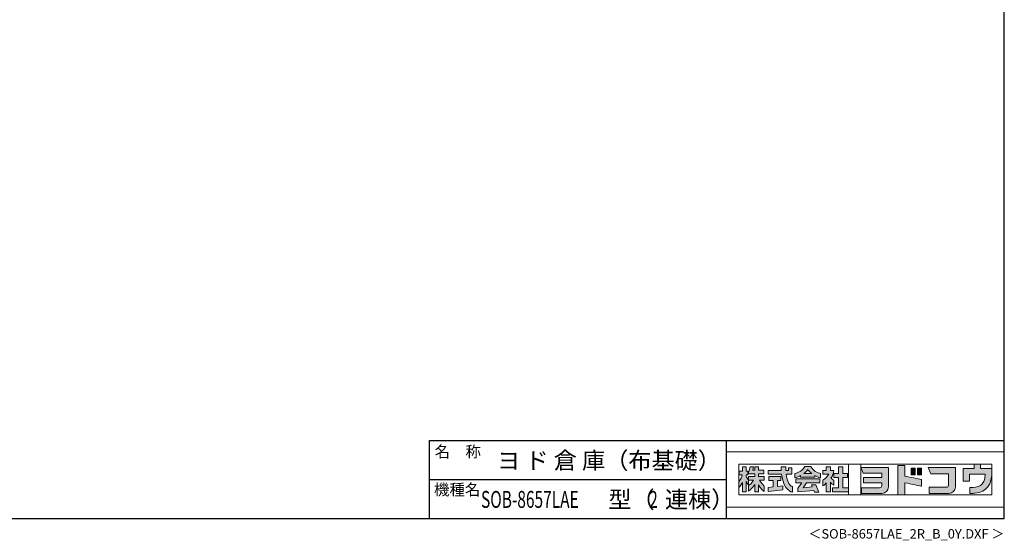
# Model space of a CAD drawing. Extents: x 868 to 32764, y 362 to 22484.
# Drawn here: x 11862 to 32764, y 362 to 11423 of the extents above; entities that cross this region are included whole.
import ezdxf
from ezdxf.enums import TextEntityAlignment as Align

# ---------------------------------------------------------------- set-up
doc = ezdxf.new("R2010")
doc.units = 0
doc.header["$LTSCALE"] = 80
doc.header["$MEASUREMENT"] = 0
for name, color, linetype in [('FILENAME', 7, 'CONTINUOUS'), ('NAME', 20, 'CONTINUOUS'), ('WAKUMOJI-01', 130, 'CONTINUOUS'), ('WAKUSEN-01', 50, 'CONTINUOUS'), ('WAKUSEN-02', 130, 'CONTINUOUS')]:
    doc.layers.add(name, color=color, linetype=linetype)
doc.layers.add('FRAME', color=8, linetype='CONTINUOUS', lineweight=0, plot=False)
doc.layers.add('株式会社ヨドコウ 社名ロゴタイプ 横組み', color=4, linetype='CONTINUOUS', lineweight=0)
doc.styles.add('00', font='ROMANS', dxfattribs={"width": 0.666667, "bigfont": 'BIGFONT'})
doc.styles.add('01', font='ROMANS', dxfattribs={"height": 3, "bigfont": 'BIGFONT'})
doc.styles.add('FILENAME', font='romans', dxfattribs={"height": 200, "bigfont": 'bigfont'})
doc.styles.add('WAKUMOJI', font='SIMPLEX', dxfattribs={"height": 3, "bigfont": 'BIGFONT'})

# ---------------------------------------------------------------- blocks, each defined once
blk = doc.blocks.new('Block_0')
at = {"layer": '株式会社ヨドコウ 社名ロゴタイプ 横組み'}
h = blk.add_hatch(color=256, dxfattribs=at)
h.dxf.hatch_style = 1
edge = h.paths.add_edge_path()
edge.add_spline(control_points=[(128.43, -12.79), (128.43, -12.43), (128.43, -12.09), (128.43, -11.79)], knot_values=[12.750005, 12.750005, 12.750005, 12.750005, 12.812504, 12.812504, 12.812504, 12.812504], degree=3, periodic=0)
edge.add_spline(control_points=[(128.43, -11.79), (128.43, -11.5), (128.43, -11.24), (128.43, -11.02)], knot_values=[12.812504, 12.812504, 12.812504, 12.812504, 12.875003, 12.875003, 12.875003, 12.875003], degree=3, periodic=0)
edge.add_spline(control_points=[(128.43, -11.02), (128.43, -10.92), (128.43, -10.82), (128.43, -10.74)], knot_values=[12.875003, 12.875003, 12.875003, 12.875003, 12.906252, 12.906252, 12.906252, 12.906252], degree=3, periodic=0)
edge.add_spline(control_points=[(128.43, -10.74), (128.43, -10.66), (128.43, -10.59), (128.43, -10.53)], knot_values=[12.906252, 12.906252, 12.906252, 12.906252, 12.937501, 12.937501, 12.937501, 12.937501], degree=3, periodic=0)
edge.add_spline(control_points=[(128.43, -10.35), (128.43, -10.35), (128.43, -10.35), (128.43, -10.35), (128.43, -10.35), (122.78, -10.35), (117.12, -10.35)], knot_values=[12.999817, 12.999817, 12.999817, 12.999817, 13, 13, 13, 13.49999, 13.49999, 13.49999, 13.49999], degree=3, periodic=0)
edge.add_spline(control_points=[(117.12, -10.35), (111.46, -10.35), (105.8, -10.35), (105.8, -10.35)], knot_values=[13.49999, 13.49999, 13.49999, 13.49999, 14, 14, 14, 14], degree=3, periodic=0)
edge.add_spline(control_points=[(105.8, -10.35), (105.8, -10.35), (107.72, -14.94), (107.72, -14.94)], knot_values=[0.00001, 0.00001, 0.00001, 0.00001, 0.99999, 0.99999, 0.99999, 0.99999], degree=3, periodic=0)
edge.add_spline(control_points=[(107.72, -14.94), (107.72, -14.94), (122.93, -14.94), (122.93, -14.94)], knot_values=[1.00001, 1.00001, 1.00001, 1.00001, 1.99999, 1.99999, 1.99999, 1.99999], degree=3, periodic=0)
edge.add_spline(control_points=[(122.93, -14.94), (122.93, -14.94), (122.93, -18.45), (122.93, -18.45)], knot_values=[2.00001, 2.00001, 2.00001, 2.00001, 2.99999, 2.99999, 2.99999, 2.99999], degree=3, periodic=0)
edge.add_spline(control_points=[(122.93, -18.45), (122.93, -18.45), (108.09, -18.45), (108.09, -18.45)], knot_values=[3.00001, 3.00001, 3.00001, 3.00001, 3.99999, 3.99999, 3.99999, 3.99999], degree=3, periodic=0)
edge.add_spline(control_points=[(108.09, -18.45), (108.09, -18.45), (108.09, -22.88), (108.09, -22.88)], knot_values=[4.00001, 4.00001, 4.00001, 4.00001, 4.99999, 4.99999, 4.99999, 4.99999], degree=3, periodic=0)
edge.add_spline(control_points=[(108.09, -22.88), (108.09, -22.88), (122.93, -22.88), (122.93, -22.88)], knot_values=[5.00001, 5.00001, 5.00001, 5.00001, 5.99999, 5.99999, 5.99999, 5.99999], degree=3, periodic=0)
edge.add_spline(control_points=[(122.93, -22.88), (122.93, -22.88), (122.93, -25.08), (122.93, -25.08)], knot_values=[6.00001, 6.00001, 6.00001, 6.00001, 7, 7, 7, 7], degree=3, periodic=0)
edge.add_spline(control_points=[(122.93, -25.08), (122.93, -26.07), (122.12, -26.87), (121.13, -26.87)], knot_values=[7, 7, 7, 7, 8, 8, 8, 8], degree=3, periodic=0)
edge.add_spline(control_points=[(121.13, -26.87), (121.13, -26.87), (106.47, -26.87), (106.47, -26.87)], knot_values=[8.00001, 8.00001, 8.00001, 8.00001, 8.99999, 8.99999, 8.99999, 8.99999], degree=3, periodic=0)
edge.add_spline(control_points=[(106.47, -26.87), (106.47, -26.87), (106.47, -31.47), (106.47, -31.47)], knot_values=[9.00001, 9.00001, 9.00001, 9.00001, 9.99999, 9.99999, 9.99999, 9.99999], degree=3, periodic=0)
edge.add_spline(control_points=[(106.47, -31.47), (106.47, -31.47), (122.93, -31.47), (122.93, -31.47)], knot_values=[10.00001, 10.00001, 10.00001, 10.00001, 11, 11, 11, 11], degree=3, periodic=0)
edge.add_spline(control_points=[(122.93, -31.47), (125.96, -31.47), (128.43, -28.99), (128.43, -25.96), (128.43, -25.96), (128.43, -24.98), (128.43, -23.52)], knot_values=[11, 11, 11, 11, 12, 12, 12, 12.250015, 12.250015, 12.250015, 12.250015], degree=3, periodic=0)
edge.add_spline(control_points=[(128.43, -23.52), (128.43, -22.06), (128.43, -20.11), (128.43, -18.16)], knot_values=[12.250015, 12.250015, 12.250015, 12.250015, 12.50001, 12.50001, 12.50001, 12.50001], degree=3, periodic=0)
edge.add_spline(control_points=[(128.43, -18.16), (128.43, -17.18), (128.43, -16.2), (128.43, -15.29)], knot_values=[12.50001, 12.50001, 12.50001, 12.50001, 12.625008, 12.625008, 12.625008, 12.625008], degree=3, periodic=0)
edge.add_spline(control_points=[(128.43, -15.29), (128.43, -14.38), (128.43, -13.52), (128.43, -12.79)], knot_values=[12.625008, 12.625008, 12.625008, 12.625008, 12.750005, 12.750005, 12.750005, 12.750005], degree=3, periodic=0)
edge = h.paths.add_edge_path()
edge.add_spline(control_points=[(141.81, -17.46), (141.81, -17.46), (141.81, -8.53), (141.81, -8.53)], knot_values=[1.00001, 1.00001, 1.00001, 1.00001, 1.99999, 1.99999, 1.99999, 1.99999], degree=3, periodic=0)
edge.add_spline(control_points=[(141.81, -8.53), (141.81, -8.53), (136.06, -8.53), (136.06, -8.53)], knot_values=[2.00001, 2.00001, 2.00001, 2.00001, 2.99999, 2.99999, 2.99999, 2.99999], degree=3, periodic=0)
edge.add_spline(control_points=[(136.06, -8.53), (136.06, -8.53), (136.06, -32.5), (136.06, -32.5)], knot_values=[3.00001, 3.00001, 3.00001, 3.00001, 3.99999, 3.99999, 3.99999, 3.99999], degree=3, periodic=0)
edge.add_spline(control_points=[(136.06, -32.5), (136.06, -32.5), (141.81, -32.5), (141.81, -32.5)], knot_values=[4.00001, 4.00001, 4.00001, 4.00001, 4.99999, 4.99999, 4.99999, 4.99999], degree=3, periodic=0)
edge.add_spline(control_points=[(141.81, -32.5), (141.81, -32.5), (141.81, -22.75), (141.81, -22.75)], knot_values=[5.00001, 5.00001, 5.00001, 5.00001, 6, 6, 6, 6], degree=3, periodic=0)
edge.add_spline(control_points=[(141.81, -22.75), (146.75, -23.83), (154.97, -25.5), (155.05, -25.52)], knot_values=[6, 6, 6, 6, 7, 7, 7, 7], degree=3, periodic=0)
edge.add_spline(control_points=[(155.05, -25.52), (155.05, -25.52), (155.4, -25.59), (155.4, -25.59), (155.4, -25.59), (155.4, -20.1), (155.4, -20.1), (155.4, -20.1), (155.17, -20.05), (155.17, -20.05)], knot_values=[7.00003, 7.00003, 7.00003, 7.00003, 8, 8, 8, 9, 9, 9, 9.99997, 9.99997, 9.99997, 9.99997], degree=3, periodic=0)
edge.add_spline(control_points=[(155.17, -20.05), (155.1, -20.04), (148.67, -18.75), (141.81, -17.46)], knot_values=[0, 0, 0, 0, 1, 1, 1, 1], degree=3, periodic=0)
edge = h.paths.add_edge_path()
edge.add_spline(control_points=[(182.97, -15.35), (182.97, -14.42), (182.97, -13.56), (182.97, -12.82)], knot_values=[8.625007, 8.625007, 8.625007, 8.625007, 8.750005, 8.750005, 8.750005, 8.750005], degree=3, periodic=0)
edge.add_spline(control_points=[(182.97, -12.82), (182.97, -12.45), (182.97, -12.11), (182.97, -11.81)], knot_values=[8.750005, 8.750005, 8.750005, 8.750005, 8.812504, 8.812504, 8.812504, 8.812504], degree=3, periodic=0)
edge.add_spline(control_points=[(182.97, -11.81), (182.97, -11.51), (182.97, -11.25), (182.97, -11.03)], knot_values=[8.812504, 8.812504, 8.812504, 8.812504, 8.875002, 8.875002, 8.875002, 8.875002], degree=3, periodic=0)
edge.add_spline(control_points=[(182.97, -11.03), (182.97, -10.92), (182.97, -10.83), (182.97, -10.74)], knot_values=[8.875002, 8.875002, 8.875002, 8.875002, 8.906252, 8.906252, 8.906252, 8.906252], degree=3, periodic=0)
edge.add_spline(control_points=[(182.97, -10.74), (182.97, -10.66), (182.97, -10.59), (182.97, -10.53)], knot_values=[8.906252, 8.906252, 8.906252, 8.906252, 8.937501, 8.937501, 8.937501, 8.937501], degree=3, periodic=0)
edge.add_spline(control_points=[(182.97, -10.35), (182.97, -10.35), (182.97, -10.35), (182.97, -10.35), (182.97, -10.35), (177.43, -10.35), (171.88, -10.35)], knot_values=[8.999817, 8.999817, 8.999817, 8.999817, 9, 9, 9, 9.49999, 9.49999, 9.49999, 9.49999], degree=3, periodic=0)
edge.add_spline(control_points=[(171.88, -10.35), (166.33, -10.35), (160.78, -10.35), (160.78, -10.35)], knot_values=[9.49999, 9.49999, 9.49999, 9.49999, 10, 10, 10, 10], degree=3, periodic=0)
edge.add_spline(control_points=[(160.78, -10.35), (160.78, -10.35), (162.85, -15.34), (162.85, -15.34)], knot_values=[0.00001, 0.00001, 0.00001, 0.00001, 0.99999, 0.99999, 0.99999, 0.99999], degree=3, periodic=0)
edge.add_spline(control_points=[(162.85, -15.34), (162.85, -15.34), (177.24, -15.34), (177.24, -15.34)], knot_values=[1.00001, 1.00001, 1.00001, 1.00001, 1.99999, 1.99999, 1.99999, 1.99999], degree=3, periodic=0)
edge.add_spline(control_points=[(177.24, -15.34), (177.24, -15.34), (177.24, -24.73), (177.24, -24.73)], knot_values=[2.00001, 2.00001, 2.00001, 2.00001, 3, 3, 3, 3], degree=3, periodic=0)
edge.add_spline(control_points=[(177.24, -24.73), (177.24, -25.66), (176.48, -26.43), (175.54, -26.43)], knot_values=[3, 3, 3, 3, 4, 4, 4, 4], degree=3, periodic=0)
edge.add_spline(control_points=[(175.54, -26.43), (175.54, -26.43), (161.55, -26.43), (161.55, -26.43)], knot_values=[4.00001, 4.00001, 4.00001, 4.00001, 4.99999, 4.99999, 4.99999, 4.99999], degree=3, periodic=0)
edge.add_spline(control_points=[(161.55, -26.43), (161.55, -26.43), (161.55, -31.47), (161.55, -31.47)], knot_values=[5.00001, 5.00001, 5.00001, 5.00001, 5.99999, 5.99999, 5.99999, 5.99999], degree=3, periodic=0)
edge.add_spline(control_points=[(161.55, -31.47), (161.55, -31.47), (177.65, -31.47), (177.65, -31.47)], knot_values=[6.00001, 6.00001, 6.00001, 6.00001, 7, 7, 7, 7], degree=3, periodic=0)
edge.add_spline(control_points=[(177.65, -31.47), (180.58, -31.47), (182.97, -29.08), (182.97, -26.14), (182.97, -26.14), (182.97, -25.15), (182.97, -23.67)], knot_values=[7, 7, 7, 7, 8, 8, 8, 8.250015, 8.250015, 8.250015, 8.250015], degree=3, periodic=0)
edge.add_spline(control_points=[(182.97, -23.67), (182.97, -22.19), (182.97, -20.22), (182.97, -18.25)], knot_values=[8.250015, 8.250015, 8.250015, 8.250015, 8.50001, 8.50001, 8.50001, 8.50001], degree=3, periodic=0)
edge.add_spline(control_points=[(182.97, -18.25), (182.97, -17.26), (182.97, -16.27), (182.97, -15.35)], knot_values=[8.50001, 8.50001, 8.50001, 8.50001, 8.625007, 8.625007, 8.625007, 8.625007], degree=3, periodic=0)
edge = h.paths.add_edge_path()
edge.add_spline(control_points=[(212.73, -12.78), (212.73, -12.78), (212.73, -11.21), (212.73, -11.21), (212.73, -11.21), (203.51, -11.21), (203.51, -11.21)], knot_values=[14.00002, 14.00002, 14.00002, 14.00002, 15, 15, 15, 15.99998, 15.99998, 15.99998, 15.99998], degree=3, periodic=0)
edge.add_spline(control_points=[(203.51, -11.21), (203.51, -11.21), (203.51, -11.21), (203.51, -11.21), (203.51, -11.21), (203.51, -11.21), (203.51, -11.21)], knot_values=[15.99998, 15.99998, 15.99998, 15.99998, 16, 16, 16, 16.00001, 16.00001, 16.00001, 16.00001], degree=3, periodic=0)
edge.add_spline(control_points=[(203.51, -11.21), (203.51, -11.21), (203.51, -7.5), (203.51, -7.5)], knot_values=[0.00001, 0.00001, 0.00001, 0.00001, 0.99999, 0.99999, 0.99999, 0.99999], degree=3, periodic=0)
edge.add_spline(control_points=[(203.51, -7.5), (203.51, -7.5), (198.23, -7.5), (198.23, -7.5)], knot_values=[1.00001, 1.00001, 1.00001, 1.00001, 1.99999, 1.99999, 1.99999, 1.99999], degree=3, periodic=0)
edge.add_spline(control_points=[(198.23, -7.5), (198.23, -7.5), (198.23, -11.21), (198.23, -11.21)], knot_values=[2.00001, 2.00001, 2.00001, 2.00001, 2.99999, 2.99999, 2.99999, 2.99999], degree=3, periodic=0)
edge.add_spline(control_points=[(198.23, -11.21), (198.23, -11.21), (189.33, -11.21), (189.33, -11.21)], knot_values=[3.00001, 3.00001, 3.00001, 3.00001, 3.99999, 3.99999, 3.99999, 3.99999], degree=3, periodic=0)
edge.add_spline(control_points=[(189.33, -11.21), (189.33, -11.21), (189.33, -21.51), (189.33, -21.51)], knot_values=[4.00001, 4.00001, 4.00001, 4.00001, 4.99999, 4.99999, 4.99999, 4.99999], degree=3, periodic=0)
edge.add_spline(control_points=[(189.33, -21.51), (189.33, -21.51), (194.46, -21.51), (194.46, -21.51)], knot_values=[5.00001, 5.00001, 5.00001, 5.00001, 5.99999, 5.99999, 5.99999, 5.99999], degree=3, periodic=0)
edge.add_spline(control_points=[(194.46, -21.51), (194.46, -21.51), (194.46, -15.81), (194.46, -15.81)], knot_values=[6.00001, 6.00001, 6.00001, 6.00001, 6.99999, 6.99999, 6.99999, 6.99999], degree=3, periodic=0)
edge.add_spline(control_points=[(194.46, -15.81), (194.46, -15.81), (207.16, -15.81), (207.16, -15.81)], knot_values=[7.00001, 7.00001, 7.00001, 7.00001, 8, 8, 8, 8], degree=3, periodic=0)
edge.add_spline(control_points=[(207.16, -15.81), (206.97, -25.77), (201.09, -26.66), (195.07, -26.71)], knot_values=[8, 8, 8, 8, 9, 9, 9, 9], degree=3, periodic=0)
edge.add_spline(control_points=[(195.07, -26.71), (195.07, -26.71), (194.78, -26.71), (194.78, -26.71)], knot_values=[9.00001, 9.00001, 9.00001, 9.00001, 9.99999, 9.99999, 9.99999, 9.99999], degree=3, periodic=0)
edge.add_spline(control_points=[(194.78, -26.71), (194.78, -26.71), (194.78, -31.47), (194.78, -31.47)], knot_values=[10.00001, 10.00001, 10.00001, 10.00001, 10.99999, 10.99999, 10.99999, 10.99999], degree=3, periodic=0)
edge.add_spline(control_points=[(194.78, -31.47), (194.78, -31.47), (195.08, -31.47), (195.08, -31.47)], knot_values=[11.00001, 11.00001, 11.00001, 11.00001, 12, 12, 12, 12], degree=3, periodic=0)
edge.add_spline(control_points=[(195.08, -31.47), (196.5, -31.47), (197.74, -31.4), (198.86, -31.26)], knot_values=[12, 12, 12, 12, 13, 13, 13, 13], degree=3, periodic=0)
edge.add_spline(control_points=[(198.86, -31.26), (208.71, -30.05), (212.73, -24.69), (212.73, -12.78)], knot_values=[13, 13, 13, 13, 14, 14, 14, 14], degree=3, periodic=0)
h = blk.add_hatch(color=250, dxfattribs=at)
h.dxf.hatch_style = 2
edge = h.paths.add_edge_path()
edge.add_spline(control_points=[(203.51, -11.21), (203.51, -11.21), (203.51, -7.5), (203.51, -7.5), (203.51, -7.5), (198.23, -7.5), (198.23, -7.5), (198.23, -7.5), (198.23, -11.21), (198.23, -11.21), (198.23, -11.21), (189.33, -11.21), (189.33, -11.21), (189.33, -11.21), (189.33, -21.51), (189.33, -21.51), (189.33, -21.51), (194.46, -21.51), (194.46, -21.51), (194.46, -21.51), (194.46, -15.81), (194.46, -15.81), (194.46, -15.81), (207.16, -15.81), (207.16, -15.81), (206.97, -25.77), (201.09, -26.66), (195.07, -26.71), (195.07, -26.71), (194.78, -26.71), (194.78, -26.71), (194.78, -26.71), (194.78, -31.47), (194.78, -31.47), (194.78, -31.47), (195.08, -31.47), (195.08, -31.47), (196.5, -31.47), (197.74, -31.4), (198.86, -31.26), (208.71, -30.05), (212.73, -24.69), (212.73, -12.78), (212.73, -12.78), (212.73, -11.21), (212.73, -11.21), (212.73, -11.21), (203.51, -11.21), (203.51, -11.21)], knot_values=[0, 0, 0, 0, 1, 1, 1, 2, 2, 2, 3, 3, 3, 4, 4, 4, 5, 5, 5, 6, 6, 6, 7, 7, 7, 8, 8, 8, 9, 9, 9, 10, 10, 10, 11, 11, 11, 12, 12, 12, 13, 13, 13, 14, 14, 14, 15, 15, 15, 16, 16, 16, 16], degree=3, periodic=0)
edge.add_line((203.51, -11.21), (203.51, -11.21))
h = blk.add_hatch(color=256, dxfattribs=at)
h.dxf.hatch_style = 2
edge = h.paths.add_edge_path()
edge.add_spline(control_points=[(22.52, -15.55), (22.52, -15.55), (26.89, -15.55), (26.89, -15.55), (26.89, -15.55), (26.89, -12.49), (26.89, -12.49), (26.89, -12.49), (26.89, -12.48), (26.89, -12.48), (26.89, -12.48), (22.52, -12.48), (22.52, -12.48), (22.52, -12.48), (22.52, -9.76), (22.52, -9.76), (22.52, -9.76), (19.43, -9.76), (19.43, -9.76), (19.43, -9.76), (19.43, -12.48), (19.43, -12.48), (19.43, -12.48), (19.43, -12.49), (19.43, -12.49), (19.43, -12.49), (17.82, -12.49), (17.82, -12.49), (17.82, -12.49), (18.44, -9.76), (18.44, -9.76), (18.44, -9.76), (15.67, -9.76), (15.67, -9.76), (15.67, -9.76), (14.16, -15.55), (14.16, -15.55), (14.16, -15.55), (19.43, -15.55), (19.43, -15.55), (19.43, -15.55), (19.43, -17.6), (19.43, -17.6), (19.43, -17.6), (14.44, -17.6), (14.44, -17.6), (14.44, -17.6), (14.44, -20.61), (14.44, -20.61), (13.55, -19.44), (12.8, -18.25), (12.39, -17.26), (12.39, -17.26), (12.39, -16.3), (12.39, -16.3), (12.39, -16.3), (13.9, -16.3), (13.9, -16.3), (13.9, -16.3), (13.9, -13.32), (13.9, -13.32), (13.9, -13.32), (12.39, -13.32), (12.39, -13.32), (12.39, -13.32), (12.39, -9.76), (12.39, -9.76), (12.39, -9.76), (9.4, -9.76), (9.4, -9.76), (9.4, -9.76), (9.4, -13.32), (9.4, -13.32), (9.4, -13.32), (6.77, -13.32), (6.77, -13.32), (6.77, -13.32), (6.77, -16.3), (6.77, -16.3), (6.77, -16.3), (9.17, -16.3), (9.17, -16.3), (8.88, -18.08), (7.95, -19.98), (6.53, -21.71), (6.53, -21.71), (6.53, -26.68), (6.53, -26.68), (7.81, -25.14), (9.05, -23.22), (9.4, -22.42), (9.4, -22.42), (9.4, -30.2), (9.4, -30.2), (9.4, -30.2), (12.39, -30.2), (12.39, -30.2), (12.39, -30.2), (12.39, -21.53), (12.39, -21.53), (12.72, -22.29), (13.73, -23.63), (14.44, -24.55), (14.44, -24.55), (14.44, -20.69), (14.44, -20.69), (14.44, -20.69), (14.5, -20.69), (14.5, -20.69), (14.5, -20.69), (18.29, -20.69), (18.29, -20.69), (18.29, -20.69), (17.1, -23.18), (14.44, -24.95), (14.44, -24.95), (14.44, -29.56), (14.44, -29.56), (15.91, -28.51), (18.82, -25.32), (19.43, -24.11), (19.43, -24.11), (19.43, -30.2), (19.43, -30.2), (19.43, -30.2), (22.52, -30.2), (22.52, -30.2), (22.52, -30.2), (22.52, -24.43), (22.52, -24.43), (24.05, -27.77), (27.23, -29.95), (27.23, -29.95), (27.23, -29.95), (27.23, -25.41), (27.23, -25.41), (24.93, -23.55), (23.41, -20.69), (23.41, -20.69), (23.41, -20.69), (27.23, -20.69), (27.23, -20.69), (27.23, -20.69), (27.23, -17.6), (27.23, -17.6), (27.23, -17.6), (22.52, -17.6), (22.52, -17.6), (22.52, -17.6), (22.52, -15.55), (22.52, -15.55)], knot_values=[0, 0, 0, 0, 1, 1, 1, 2, 2, 2, 3, 3, 3, 4, 4, 4, 5, 5, 5, 6, 6, 6, 7, 7, 7, 8, 8, 8, 9, 9, 9, 10, 10, 10, 11, 11, 11, 12, 12, 12, 13, 13, 13, 14, 14, 14, 15, 15, 15, 16, 16, 16, 17, 17, 17, 18, 18, 18, 19, 19, 19, 20, 20, 20, 21, 21, 21, 22, 22, 22, 23, 23, 23, 24, 24, 24, 25, 25, 25, 26, 26, 26, 27, 27, 27, 28, 28, 28, 29, 29, 29, 30, 30, 30, 31, 31, 31, 32, 32, 32, 33, 33, 33, 34, 34, 34, 35, 35, 35, 36, 36, 36, 37, 37, 37, 38, 38, 38, 39, 39, 39, 40, 40, 40, 41, 41, 41, 42, 42, 42, 43, 43, 43, 44, 44, 44, 45, 45, 45, 46, 46, 46, 47, 47, 47, 48, 48, 48, 49, 49, 49, 50, 50, 50, 50], degree=3, periodic=0)
h = blk.add_hatch(color=256, dxfattribs=at)
h.dxf.hatch_style = 2
edge = h.paths.add_edge_path()
edge.add_spline(control_points=[(45.15, -15.85), (45.15, -15.85), (49.6, -15.85), (49.6, -15.85), (49.6, -15.85), (49.6, -10.54), (49.6, -10.54), (49.6, -10.54), (46.93, -10.54), (46.93, -10.54), (46.93, -10.54), (46.93, -12.72), (46.93, -12.72), (46.93, -12.72), (44.85, -12.72), (44.85, -12.72), (44.74, -11.69), (44.68, -9.71), (44.68, -9.71), (44.68, -9.71), (40.92, -9.71), (40.92, -9.71), (40.93, -10.77), (40.97, -11.77), (41.03, -12.72), (41.03, -12.72), (30.42, -12.72), (30.42, -12.72), (30.42, -12.72), (30.42, -15.85), (30.42, -15.85), (30.42, -15.85), (41.32, -15.85), (41.32, -15.85), (43.08, -29.91), (50.08, -30.3), (50.08, -30.3), (50.08, -30.3), (50.08, -25.89), (50.08, -25.89), (46.98, -25.07), (45.69, -19.94), (45.15, -15.85)], knot_values=[0, 0, 0, 0, 1, 1, 1, 2, 2, 2, 3, 3, 3, 4, 4, 4, 5, 5, 5, 6, 6, 6, 7, 7, 7, 8, 8, 8, 9, 9, 9, 10, 10, 10, 11, 11, 11, 12, 12, 12, 13, 13, 13, 14, 14, 14, 14], degree=3, periodic=0)
h = blk.add_hatch(color=256, dxfattribs=at)
h.dxf.hatch_style = 2
edge = h.paths.add_edge_path()
edge.add_spline(control_points=[(59.36, -15.25), (61.43, -13.59), (62.6, -11.98), (62.6, -11.98), (62.6, -11.98), (63.78, -13.59), (65.85, -15.25), (65.85, -15.25), (59.36, -15.25), (59.36, -15.25)], knot_values=[0, 0, 0, 0, 1, 1, 1, 2, 2, 2, 3, 3, 3, 3], degree=3, periodic=0)
edge = h.paths.add_edge_path()
edge.add_spline(control_points=[(65.04, -9.58), (65.04, -9.58), (60.17, -9.58), (60.17, -9.58), (57.4, -14.2), (52.2, -15.27), (52.2, -15.27), (52.2, -15.27), (52.2, -18.6), (52.2, -18.6), (53.93, -18.32), (55.49, -17.69), (56.85, -16.94), (56.85, -16.94), (56.85, -18.14), (56.85, -18.14), (56.85, -18.14), (68.35, -18.14), (68.35, -18.14), (68.35, -18.14), (68.35, -16.94), (68.35, -16.94), (69.71, -17.69), (71.27, -18.32), (73, -18.6), (73, -18.6), (73, -15.27), (73, -15.27), (73, -15.27), (67.8, -14.2), (65.04, -9.58)], knot_values=[0, 0, 0, 0, 1, 1, 1, 2, 2, 2, 3, 3, 3, 4, 4, 4, 5, 5, 5, 6, 6, 6, 7, 7, 7, 8, 8, 8, 9, 9, 9, 10, 10, 10, 10], degree=3, periodic=0)
h = blk.add_hatch(color=256, dxfattribs=at)
h.dxf.hatch_style = 2
edge = h.paths.add_edge_path()
edge.add_spline(control_points=[(83.92, -20.84), (83.49, -20.61), (81.76, -19.16), (81.52, -18.88), (82.86, -17.18), (83.86, -14.97), (83.87, -12.72), (83.87, -12.72), (81.05, -12.72), (81.05, -12.72), (81.05, -12.72), (81.05, -9.76), (81.05, -9.76), (81.05, -9.76), (77.76, -9.76), (77.76, -9.76), (77.76, -9.76), (77.76, -12.72), (77.76, -12.72), (77.76, -12.72), (75.04, -12.72), (75.04, -12.72), (75.04, -12.72), (75.04, -15.74), (75.04, -15.74), (75.04, -15.74), (79.77, -15.74), (79.77, -15.74), (79.1, -17.07), (77.28, -19.22), (75.04, -20.67), (75.04, -20.67), (75.04, -25.31), (75.04, -25.31), (76.07, -24.58), (77.76, -22.86), (77.76, -22.86), (77.76, -22.86), (77.76, -30.22), (77.76, -30.22), (77.76, -30.22), (81.05, -30.22), (81.05, -30.22), (81.05, -30.22), (81.05, -22.29), (81.05, -22.29), (81.42, -22.71), (83.24, -24.3), (83.92, -24.79), (83.92, -24.79), (83.92, -20.84), (83.92, -20.84)], knot_values=[0, 0, 0, 0, 1, 1, 1, 2, 2, 2, 3, 3, 3, 4, 4, 4, 5, 5, 5, 6, 6, 6, 7, 7, 7, 8, 8, 8, 9, 9, 9, 10, 10, 10, 11, 11, 11, 12, 12, 12, 13, 13, 13, 14, 14, 14, 15, 15, 15, 16, 16, 16, 17, 17, 17, 17], degree=3, periodic=0)
h = blk.add_hatch(color=256, dxfattribs=at)
h.dxf.hatch_style = 2
h.paths.add_polyline_path([(91.19, -26.94), (91.19, -18.44), (95.14, -18.44), (95.14, -15.12), (91.19, -15.12), (91.19, -9.76), (87.81, -9.76), (87.81, -15.12), (84.01, -15.12), (84.01, -18.44), (87.81, -18.44), (87.81, -26.94), (82.69, -26.94), (82.69, -30.22), (95.72, -30.22), (95.72, -26.94)])
h = blk.add_hatch(color=250, dxfattribs=at)
h.dxf.hatch_style = 2
edge = h.paths.add_edge_path()
edge.add_spline(control_points=[(105.8, -10.35), (105.8, -10.35), (107.72, -14.94), (107.72, -14.94), (107.72, -14.94), (122.93, -14.94), (122.93, -14.94), (122.93, -14.94), (122.93, -18.45), (122.93, -18.45), (122.93, -18.45), (108.09, -18.45), (108.09, -18.45), (108.09, -18.45), (108.09, -22.88), (108.09, -22.88), (108.09, -22.88), (122.93, -22.88), (122.93, -22.88), (122.93, -22.88), (122.93, -25.08), (122.93, -25.08), (122.93, -26.07), (122.12, -26.87), (121.13, -26.87), (121.13, -26.87), (106.47, -26.87), (106.47, -26.87), (106.47, -26.87), (106.47, -31.47), (106.47, -31.47), (106.47, -31.47), (122.93, -31.47), (122.93, -31.47), (125.96, -31.47), (128.43, -28.99), (128.43, -25.96), (128.43, -25.96), (128.43, -10.35), (128.43, -10.35), (128.43, -10.35), (105.8, -10.35), (105.8, -10.35)], knot_values=[0, 0, 0, 0, 1, 1, 1, 2, 2, 2, 3, 3, 3, 4, 4, 4, 5, 5, 5, 6, 6, 6, 7, 7, 7, 8, 8, 8, 9, 9, 9, 10, 10, 10, 11, 11, 11, 12, 12, 12, 13, 13, 13, 14, 14, 14, 14], degree=3, periodic=0)
edge.add_line((105.8, -10.35), (105.8, -10.35))
h = blk.add_hatch(color=250, dxfattribs=at)
h.dxf.hatch_style = 2
edge = h.paths.add_edge_path()
edge.add_spline(control_points=[(155.17, -20.05), (155.1, -20.04), (148.67, -18.75), (141.81, -17.46), (141.81, -17.46), (141.81, -8.53), (141.81, -8.53), (141.81, -8.53), (136.06, -8.53), (136.06, -8.53), (136.06, -8.53), (136.06, -32.5), (136.06, -32.5), (136.06, -32.5), (141.81, -32.5), (141.81, -32.5), (141.81, -32.5), (141.81, -22.75), (141.81, -22.75), (146.75, -23.83), (154.97, -25.5), (155.05, -25.52), (155.05, -25.52), (155.4, -25.59), (155.4, -25.59), (155.4, -25.59), (155.4, -20.1), (155.4, -20.1), (155.4, -20.1), (155.17, -20.05), (155.17, -20.05)], knot_values=[0, 0, 0, 0, 1, 1, 1, 2, 2, 2, 3, 3, 3, 4, 4, 4, 5, 5, 5, 6, 6, 6, 7, 7, 7, 8, 8, 8, 9, 9, 9, 10, 10, 10, 10], degree=3, periodic=0)
edge.add_line((155.17, -20.05), (155.17, -20.05))
h = blk.add_hatch(color=256, dxfattribs=at)
h.dxf.hatch_style = 2
h.paths.add_polyline_path([(146.94, -10.84), (146.94, -16.24), (150.29, -16.24), (150.29, -10.84), (146.94, -10.84)])
h = blk.add_hatch(color=256, dxfattribs=at)
h.dxf.hatch_style = 2
h.paths.add_polyline_path([(152.05, -10.84), (152.05, -16.24), (155.4, -16.24), (155.4, -10.84), (152.05, -10.84)])
h = blk.add_hatch(color=250, dxfattribs=at)
h.dxf.hatch_style = 2
edge = h.paths.add_edge_path()
edge.add_spline(control_points=[(160.78, -10.35), (160.78, -10.35), (162.85, -15.34), (162.85, -15.34), (162.85, -15.34), (177.24, -15.34), (177.24, -15.34), (177.24, -15.34), (177.24, -24.73), (177.24, -24.73), (177.24, -25.66), (176.48, -26.43), (175.54, -26.43), (175.54, -26.43), (161.55, -26.43), (161.55, -26.43), (161.55, -26.43), (161.55, -31.47), (161.55, -31.47), (161.55, -31.47), (177.65, -31.47), (177.65, -31.47), (180.58, -31.47), (182.97, -29.08), (182.97, -26.14), (182.97, -26.14), (182.97, -10.35), (182.97, -10.35), (182.97, -10.35), (160.78, -10.35), (160.78, -10.35)], knot_values=[0, 0, 0, 0, 1, 1, 1, 2, 2, 2, 3, 3, 3, 4, 4, 4, 5, 5, 5, 6, 6, 6, 7, 7, 7, 8, 8, 8, 9, 9, 9, 10, 10, 10, 10], degree=3, periodic=0)
edge.add_line((160.78, -10.35), (160.78, -10.35))
h = blk.add_hatch(color=256, dxfattribs=at)
h.dxf.hatch_style = 2
h.paths.add_polyline_path([(37.86, -20.86), (40.77, -20.86), (40.77, -17.73), (30.83, -17.73), (30.83, -20.86), (34.55, -20.86), (34.55, -26.14), (30.25, -26.72), (30.25, -29.95), (42.2, -28.37), (42.2, -25.15), (37.86, -25.71)])
h = blk.add_hatch(color=256, dxfattribs=at)
h.dxf.hatch_style = 2
h.paths.add_polyline_path([(52.85, -22.77), (57.67, -22.77), (54.52, -27.23), (54.52, -30.26), (67.47, -29.01), (68.04, -30.42), (71.61, -30.42), (69.15, -24.34), (65.59, -24.34), (66.28, -26.04), (58.86, -26.76), (61.59, -22.77), (72.35, -22.77), (72.35, -19.65), (52.85, -19.65)])
at = {"layer": 'FRAME'}
for p, q in [((-3.54, 2.57), (222.81, 2.57)), ((-3.54, -42.57), (-3.54, 2.57)), ((222.81, 2.57), (222.81, -42.57)), ((6.53, -7.5), (212.73, -7.5)), ((6.53, -32.5), (6.53, -7.5)), ((95.72, -7.5), (95.72, -32.5)), ((105.8, -7.5), (105.8, -32.5)), ((212.73, -7.5), (212.73, -32.5)), ((212.73, -32.5), (6.53, -32.5)), ((222.81, -42.57), (-3.54, -42.57))]:
    blk.add_line(p, q, dxfattribs=at)
at = {"layer": '株式会社ヨドコウ 社名ロゴタイプ 横組み'}
for points in [[(91.19, -26.94), (91.19, -18.44), (95.14, -18.44), (95.14, -15.12), (91.19, -15.12), (91.19, -9.76), (87.81, -9.76), (87.81, -15.12), (84.01, -15.12), (84.01, -18.44), (87.81, -18.44), (87.81, -26.94), (82.69, -26.94), (82.69, -30.22), (95.72, -30.22), (95.72, -26.94)], [(37.86, -20.86), (40.77, -20.86), (40.77, -17.73), (30.83, -17.73), (30.83, -20.86), (34.55, -20.86), (34.55, -26.14), (30.25, -26.72), (30.25, -29.95), (42.2, -28.37), (42.2, -25.15), (37.86, -25.71)], [(52.85, -22.77), (57.67, -22.77), (54.52, -27.23), (54.52, -30.26), (67.47, -29.01), (68.04, -30.42), (71.61, -30.42), (69.15, -24.34), (65.59, -24.34), (66.28, -26.04), (58.86, -26.76), (61.59, -22.77), (72.35, -22.77), (72.35, -19.65), (52.85, -19.65)]]:
    blk.add_lwpolyline(points, close=True, dxfattribs=at)
for points in [[(146.94, -10.84), (146.94, -16.24), (150.29, -16.24), (150.29, -10.84), (146.94, -10.84)], [(152.05, -10.84), (152.05, -16.24), (155.4, -16.24), (155.4, -10.84), (152.05, -10.84)]]:
    blk.add_lwpolyline(points, dxfattribs=at)
for points in [[(203.51, -7.5), (203.51, -7.5), (198.23, -7.5), (198.23, -7.5)], [(198.23, -7.5), (198.23, -7.5), (198.23, -11.21), (198.23, -11.21)], [(203.51, -11.21), (203.51, -11.21), (203.51, -7.5), (203.51, -7.5)], [(9.4, -13.32), (9.4, -13.32), (6.77, -13.32), (6.77, -13.32)], [(6.77, -13.32), (6.77, -13.32), (6.77, -16.3), (6.77, -16.3)], [(12.39, -9.76), (12.39, -9.76), (9.4, -9.76), (9.4, -9.76)], [(9.4, -9.76), (9.4, -9.76), (9.4, -13.32), (9.4, -13.32)], [(12.39, -13.32), (12.39, -13.32), (12.39, -9.76), (12.39, -9.76)], [(13.9, -13.32), (13.9, -13.32), (12.39, -13.32), (12.39, -13.32)], [(13.9, -16.3), (13.9, -16.3), (13.9, -13.32), (13.9, -13.32)], [(15.67, -9.76), (15.67, -9.76), (14.16, -15.55), (14.16, -15.55)], [(14.16, -15.55), (14.16, -15.55), (19.43, -15.55), (19.43, -15.55)], [(18.44, -9.76), (18.44, -9.76), (15.67, -9.76), (15.67, -9.76)], [(17.82, -12.49), (17.82, -12.49), (18.44, -9.76), (18.44, -9.76)], [(19.43, -12.49), (19.43, -12.49), (17.82, -12.49), (17.82, -12.49)], [(22.52, -9.76), (22.52, -9.76), (19.43, -9.76), (19.43, -9.76)], [(19.43, -9.76), (19.43, -9.76), (19.43, -12.48), (19.43, -12.48)], [(19.43, -12.48), (19.43, -12.48), (19.43, -12.49), (19.43, -12.49)], [(19.43, -15.55), (19.43, -15.55), (19.43, -17.6), (19.43, -17.6)], [(22.52, -12.48), (22.52, -12.48), (22.52, -9.76), (22.52, -9.76)], [(26.89, -12.48), (26.89, -12.48), (22.52, -12.48), (22.52, -12.48)], [(22.52, -15.55), (22.52, -15.55), (26.89, -15.55), (26.89, -15.55)], [(22.52, -17.6), (22.52, -17.6), (22.52, -15.55), (22.52, -15.55)], [(26.89, -12.49), (26.89, -12.49), (26.89, -12.48), (26.89, -12.48)], [(26.89, -15.55), (26.89, -15.55), (26.89, -12.49), (26.89, -12.49)], [(105.8, -10.35), (105.8, -10.35), (107.72, -14.94), (107.72, -14.94)], [(128.43, -10.35), (128.43, -10.35), (105.8, -10.35), (105.8, -10.35)], [(107.72, -14.94), (107.72, -14.94), (122.93, -14.94), (122.93, -14.94)], [(122.93, -14.94), (122.93, -14.94), (122.93, -18.45), (122.93, -18.45)], [(128.43, -25.96), (128.43, -25.96), (128.43, -10.35), (128.43, -10.35)], [(160.78, -10.35), (160.78, -10.35), (162.85, -15.34), (162.85, -15.34)], [(182.97, -10.35), (182.97, -10.35), (160.78, -10.35), (160.78, -10.35)], [(162.85, -15.34), (162.85, -15.34), (177.24, -15.34), (177.24, -15.34)], [(177.24, -15.34), (177.24, -15.34), (177.24, -24.73), (177.24, -24.73)], [(182.97, -26.14), (182.97, -26.14), (182.97, -10.35), (182.97, -10.35)], [(198.23, -11.21), (198.23, -11.21), (189.33, -11.21), (189.33, -11.21)], [(189.33, -11.21), (189.33, -11.21), (189.33, -21.51), (189.33, -21.51)], [(194.46, -21.51), (194.46, -21.51), (194.46, -15.81), (194.46, -15.81)], [(194.46, -15.81), (194.46, -15.81), (207.16, -15.81), (207.16, -15.81)], [(207.16, -15.81), (206.97, -25.77), (201.09, -26.66), (195.07, -26.71)], [(198.86, -31.26), (208.71, -30.05), (212.73, -24.69), (212.73, -12.78)], [(212.73, -11.21), (212.73, -11.21), (203.51, -11.21), (203.51, -11.21)], [(212.73, -12.78), (212.73, -12.78), (212.73, -11.21), (212.73, -11.21)], [(9.17, -16.3), (8.88, -18.08), (7.95, -19.98), (6.53, -21.71)], [(6.53, -21.71), (6.53, -21.71), (6.53, -26.68), (6.53, -26.68)], [(6.53, -26.68), (7.81, -25.14), (9.05, -23.22), (9.4, -22.42)], [(6.77, -16.3), (6.77, -16.3), (9.17, -16.3), (9.17, -16.3)], [(9.4, -22.42), (9.4, -22.42), (9.4, -30.2), (9.4, -30.2)], [(12.39, -17.26), (12.39, -17.26), (12.39, -16.3), (12.39, -16.3)], [(12.39, -16.3), (12.39, -16.3), (13.9, -16.3), (13.9, -16.3)], [(14.44, -20.61), (13.55, -19.44), (12.8, -18.25), (12.39, -17.26)], [(12.39, -30.2), (12.39, -30.2), (12.39, -21.53), (12.39, -21.53)], [(12.39, -21.53), (12.72, -22.29), (13.73, -23.63), (14.44, -24.55)], [(19.43, -17.6), (19.43, -17.6), (14.44, -17.6), (14.44, -17.6)], [(14.44, -17.6), (14.44, -17.6), (14.44, -20.61), (14.44, -20.61)], [(14.44, -24.55), (14.44, -24.55), (14.44, -20.69), (14.44, -20.69)], [(14.44, -20.69), (14.44, -20.69), (14.5, -20.69), (14.5, -20.69)], [(18.29, -20.69), (18.29, -20.69), (17.1, -23.18), (14.44, -24.95)], [(14.5, -20.69), (14.5, -20.69), (18.29, -20.69), (18.29, -20.69)], [(27.23, -17.6), (27.23, -17.6), (22.52, -17.6), (22.52, -17.6)], [(27.23, -25.41), (24.93, -23.55), (23.41, -20.69), (23.41, -20.69)], [(23.41, -20.69), (23.41, -20.69), (27.23, -20.69), (27.23, -20.69)], [(27.23, -20.69), (27.23, -20.69), (27.23, -17.6), (27.23, -17.6)], [(122.93, -18.45), (122.93, -18.45), (108.09, -18.45), (108.09, -18.45)], [(108.09, -18.45), (108.09, -18.45), (108.09, -22.88), (108.09, -22.88)], [(108.09, -22.88), (108.09, -22.88), (122.93, -22.88), (122.93, -22.88)], [(122.93, -22.88), (122.93, -22.88), (122.93, -25.08), (122.93, -25.08)], [(189.33, -21.51), (189.33, -21.51), (194.46, -21.51), (194.46, -21.51)], [(9.4, -30.2), (9.4, -30.2), (12.39, -30.2), (12.39, -30.2)], [(14.44, -29.56), (15.91, -28.51), (18.82, -25.32), (19.43, -24.11)], [(14.44, -24.95), (14.44, -24.95), (14.44, -29.56), (14.44, -29.56)], [(19.43, -24.11), (19.43, -24.11), (19.43, -30.2), (19.43, -30.2)], [(19.43, -30.2), (19.43, -30.2), (22.52, -30.2), (22.52, -30.2)], [(22.52, -30.2), (22.52, -30.2), (22.52, -24.43), (22.52, -24.43)], [(22.52, -24.43), (24.05, -27.77), (27.23, -29.95), (27.23, -29.95)], [(27.23, -29.95), (27.23, -29.95), (27.23, -25.41), (27.23, -25.41)], [(121.13, -26.87), (121.13, -26.87), (106.47, -26.87), (106.47, -26.87)], [(106.47, -26.87), (106.47, -26.87), (106.47, -31.47), (106.47, -31.47)], [(106.47, -31.47), (106.47, -31.47), (122.93, -31.47), (122.93, -31.47)], [(122.93, -25.08), (122.93, -26.07), (122.12, -26.87), (121.13, -26.87)], [(122.93, -31.47), (125.96, -31.47), (128.43, -28.99), (128.43, -25.96)], [(175.54, -26.43), (175.54, -26.43), (161.55, -26.43), (161.55, -26.43)], [(161.55, -26.43), (161.55, -26.43), (161.55, -31.47), (161.55, -31.47)], [(161.55, -31.47), (161.55, -31.47), (177.65, -31.47), (177.65, -31.47)], [(177.24, -24.73), (177.24, -25.66), (176.48, -26.43), (175.54, -26.43)], [(177.65, -31.47), (180.58, -31.47), (182.97, -29.08), (182.97, -26.14)], [(195.07, -26.71), (195.07, -26.71), (194.78, -26.71), (194.78, -26.71)], [(194.78, -26.71), (194.78, -26.71), (194.78, -31.47), (194.78, -31.47)], [(194.78, -31.47), (194.78, -31.47), (195.08, -31.47), (195.08, -31.47)], [(195.08, -31.47), (196.5, -31.47), (197.74, -31.4), (198.86, -31.26)]]:
    blk.add_open_spline(points, degree=3, dxfattribs=at)
for points, knots in [([(45.15, -15.85), (45.15, -15.85), (49.6, -15.85), (49.6, -15.85), (49.6, -15.85), (49.6, -10.54), (49.6, -10.54), (49.6, -10.54), (46.93, -10.54), (46.93, -10.54), (46.93, -10.54), (46.93, -12.72), (46.93, -12.72), (46.93, -12.72), (44.85, -12.72), (44.85, -12.72), (44.74, -11.69), (44.68, -9.71), (44.68, -9.71), (44.68, -9.71), (40.92, -9.71), (40.92, -9.71), (40.93, -10.77), (40.97, -11.77), (41.03, -12.72), (41.03, -12.72), (30.42, -12.72), (30.42, -12.72), (30.42, -12.72), (30.42, -15.85), (30.42, -15.85), (30.42, -15.85), (41.32, -15.85), (41.32, -15.85), (43.08, -29.91), (50.08, -30.3), (50.08, -30.3), (50.08, -30.3), (50.08, -25.89), (50.08, -25.89), (46.98, -25.07), (45.69, -19.94), (45.15, -15.85)], [0, 0, 0, 0, 1, 1, 1, 2, 2, 2, 3, 3, 3, 4, 4, 4, 5, 5, 5, 6, 6, 6, 7, 7, 7, 8, 8, 8, 9, 9, 9, 10, 10, 10, 11, 11, 11, 12, 12, 12, 13, 13, 13, 14, 14, 14, 14]), ([(65.04, -9.58), (65.04, -9.58), (60.17, -9.58), (60.17, -9.58), (57.4, -14.2), (52.2, -15.27), (52.2, -15.27), (52.2, -15.27), (52.2, -18.6), (52.2, -18.6), (53.93, -18.32), (55.49, -17.69), (56.85, -16.94), (56.85, -16.94), (56.85, -18.14), (56.85, -18.14), (56.85, -18.14), (68.35, -18.14), (68.35, -18.14), (68.35, -18.14), (68.35, -16.94), (68.35, -16.94), (69.71, -17.69), (71.27, -18.32), (73, -18.6), (73, -18.6), (73, -15.27), (73, -15.27), (73, -15.27), (67.8, -14.2), (65.04, -9.58)], [0, 0, 0, 0, 1, 1, 1, 2, 2, 2, 3, 3, 3, 4, 4, 4, 5, 5, 5, 6, 6, 6, 7, 7, 7, 8, 8, 8, 9, 9, 9, 10, 10, 10, 10]), ([(59.36, -15.25), (61.43, -13.59), (62.6, -11.98), (62.6, -11.98), (62.6, -11.98), (63.78, -13.59), (65.85, -15.25), (65.85, -15.25), (59.36, -15.25), (59.36, -15.25)], [0, 0, 0, 0, 1, 1, 1, 2, 2, 2, 3, 3, 3, 3]), ([(83.92, -20.84), (83.49, -20.61), (81.76, -19.16), (81.52, -18.88), (82.86, -17.18), (83.86, -14.97), (83.87, -12.72), (83.87, -12.72), (81.05, -12.72), (81.05, -12.72), (81.05, -12.72), (81.05, -9.76), (81.05, -9.76), (81.05, -9.76), (77.76, -9.76), (77.76, -9.76), (77.76, -9.76), (77.76, -12.72), (77.76, -12.72), (77.76, -12.72), (75.04, -12.72), (75.04, -12.72), (75.04, -12.72), (75.04, -15.74), (75.04, -15.74), (75.04, -15.74), (79.77, -15.74), (79.77, -15.74), (79.1, -17.07), (77.28, -19.22), (75.04, -20.67), (75.04, -20.67), (75.04, -25.31), (75.04, -25.31), (76.07, -24.58), (77.76, -22.86), (77.76, -22.86), (77.76, -22.86), (77.76, -30.22), (77.76, -30.22), (77.76, -30.22), (81.05, -30.22), (81.05, -30.22), (81.05, -30.22), (81.05, -22.29), (81.05, -22.29), (81.42, -22.71), (83.24, -24.3), (83.92, -24.79), (83.92, -24.79), (83.92, -20.84), (83.92, -20.84)], [0, 0, 0, 0, 1, 1, 1, 2, 2, 2, 3, 3, 3, 4, 4, 4, 5, 5, 5, 6, 6, 6, 7, 7, 7, 8, 8, 8, 9, 9, 9, 10, 10, 10, 11, 11, 11, 12, 12, 12, 13, 13, 13, 14, 14, 14, 15, 15, 15, 16, 16, 16, 17, 17, 17, 17]), ([(155.17, -20.05), (155.1, -20.04), (148.67, -18.75), (141.81, -17.46), (141.81, -17.46), (141.81, -8.53), (141.81, -8.53), (141.81, -8.53), (136.06, -8.53), (136.06, -8.53), (136.06, -8.53), (136.06, -32.5), (136.06, -32.5), (136.06, -32.5), (141.81, -32.5), (141.81, -32.5), (141.81, -32.5), (141.81, -22.75), (141.81, -22.75), (146.75, -23.83), (154.97, -25.5), (155.05, -25.52), (155.05, -25.52), (155.4, -25.59), (155.4, -25.59), (155.4, -25.59), (155.4, -20.1), (155.4, -20.1), (155.4, -20.1), (155.17, -20.05), (155.17, -20.05)], [0, 0, 0, 0, 1, 1, 1, 2, 2, 2, 3, 3, 3, 4, 4, 4, 5, 5, 5, 6, 6, 6, 7, 7, 7, 8, 8, 8, 9, 9, 9, 10, 10, 10, 10])]:
    blk.add_open_spline(points, degree=3, knots=knots, dxfattribs=at)
blk = doc.blocks.new('*U5')
at = {"layer": '株式会社ヨドコウ 社名ロゴタイプ 横組み', "xscale": 0.3256048605312869, "yscale": 0.3256048605312869, "zscale": 0.3256048605312869}
blk.add_blockref('Block_0', (1.15, 6.51), dxfattribs=at)

msp = doc.modelspace()

# ---------------------------------------------------------------- linework, layer by layer
at = {"layer": 'WAKUSEN-01'}
for p, q in [((32764, 828), (32764, 22484)), ((20560, 2484), (32764, 2484)), ((20560, 828), (20560, 2484)), ((868, 828), (32764, 828))]:
    msp.add_line(p, q, dxfattribs=at)
at = {"layer": 'WAKUSEN-02'}
for p, q in [((26868, 828), (26868, 2484)), ((20560, 1656), (26868, 1656))]:
    msp.add_line(p, q, dxfattribs=at)

# ---------------------------------------------------------------- block references
at = {"layer": '株式会社ヨドコウ 社名ロゴタイプ 横組み', "xscale": 79.99999999999994, "yscale": 79.99999999999994, "zscale": 79.99999999999994}
msp.add_blockref('*U5', (26868, 1656), dxfattribs=at)

# ---------------------------------------------------------------- texts
at = {"layer": 'FILENAME', "style": 'FILENAME'}
msp.add_text('＜SOB-8657LAE_2R_B_0Y.DXF ＞', height=200, dxfattribs=at).set_placement((32764, 400), align=Align.RIGHT)
at = {"layer": 'NAME', "style": '01'}
for s, p in [('ヨ ド 倉 庫（布基礎）', (21997, 1878)), ('型（  連棟）', (24358, 1049))]:
    msp.add_text(s, height=360, dxfattribs=at).set_placement(p)
at = {"layer": 'NAME', "style": '00', "width": 0.67}
for s, p in [('SOB-8657LAE', (21655, 1051)), ('2', (25225, 1049))]:
    msp.add_text(s, height=360, dxfattribs=at).set_placement(p)
at = {"layer": 'WAKUMOJI-01', "style": 'WAKUMOJI'}
for s, p in [('名\u3000称', (20670, 2126)), ('機種名', (20657, 1319))]:
    msp.add_text(s, height=240, dxfattribs=at).set_placement(p)

doc.saveas('drawing.dxf')
